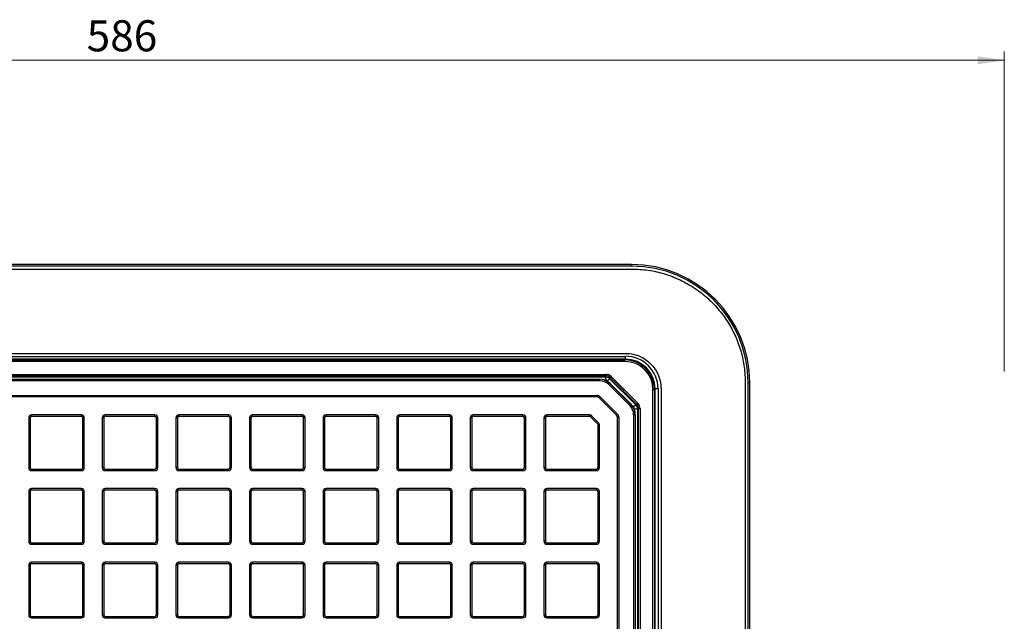
# Model space of a CAD drawing. Units: millimetres. Extents: x 268 to 2261, y 289 to 1510.
# Drawn here: x 634 to 967, y 613 to 816 of the extents above; entities that cross this region are included whole.
import ezdxf

# ---------------------------------------------------------------- set-up
doc = ezdxf.new("R2010")
doc.units = ezdxf.units.MM
doc.header["$LTSCALE"] = 3
doc.styles.add('SLDTEXTSTYLE0', font='TXT', dxfattribs={"width": 0.75})
doc.dimstyles.new('SLDDIMSTYLE2', dxfattribs={"dimtxt": 10.5, "dimasz": 9, "dimexe": 0, "dimexo": 0.0625, "dimgap": 2.625, "dimtad": 1, "dimdec": 0, "dimrnd": 1e-09, "dimzin": 12, "dimdsep": 46, "dimtxsty": 'SLDTEXTSTYLE0', "dimsah": 1, "dimcen": 0.09, "dimadec": 0, "dimazin": 3, "dimtfac": 1, "dimtdec": 0, "dimtofl": 0, "dimtmove": 0, "dimatfit": 3, "dimfxl": 0, "dimfrac": 2, "dimtolj": 1, "dimtzin": 12, "dimarcsym": 0})

# ---------------------------------------------------------------- blocks, each defined once
blk = doc.blocks.new('_D_6')
at = {"color": 5, "linetype": 'Continuous', "lineweight": 18}
for p, q in [((380.63, 697.1), (380.63, 805.22)), ((966.76, 697.1), (966.76, 805.22)), ((966.76, 802.22), (380.63, 802.22))]:
    blk.add_line(p, q, dxfattribs=at)
for points in [[(380.63, 802.22), (389.63, 800.87), (389.63, 803.57)], [(966.76, 802.22), (957.76, 803.57), (957.76, 800.87)]]:
    blk.add_solid(points, dxfattribs=at)
at = {"color": 5, "linetype": 'Continuous', "lineweight": 18, "insert": (656.49, 815.76), "char_height": 10.5, "attachment_point": 1, "style": 'SLDTEXTSTYLE0'}
blk.add_mtext('586', dxfattribs=at)

msp = doc.modelspace()

# ---------------------------------------------------------------- linework, layer by layer
at = {"color": 7, "linetype": 'Continuous', "lineweight": 25}
for p, q in [((840.71, 733.2), (476.7, 733.2)), ((840.71, 732.7), (476.7, 732.7)), ((476.7, 731.7), (840.71, 731.7)), ((478.72, 703.2), (838.69, 703.2)), ((478.72, 702.2), (838.69, 702.2)), ((838.69, 701.2), (478.72, 701.2)), ((478.96, 700.97), (838.45, 700.97)), ((838.45, 700.47), (478.96, 700.47)), ((838.45, 700.97), (838.69, 701.2)), ((838.45, 700.47), (838.45, 700.97)), ((838.69, 701.2), (838.69, 702.2)), ((491.37, 696.1), (832.03, 696.1)), ((832.03, 695.61), (832.03, 696.1)), ((832.03, 695.61), (491.37, 695.61)), ((493.48, 694.46), (829.93, 694.46)), ((829.93, 693.96), (493.48, 693.96)), ((493.58, 694.52), (829.93, 694.52)), ((513.6, 695.24), (831.88, 695.24)), ((829.93, 694.46), (829.93, 694.52)), ((829.93, 694.46), (829.93, 693.96)), ((831.88, 695.24), (832.03, 695.61)), ((831.88, 695.24), (831.88, 694.24)), ((833.3, 694.65), (832.59, 693.95)), ((841.43, 685.11), (832.59, 693.95)), ((833.42, 693.01), (833.07, 692.66)), ((840.14, 685.59), (833.07, 692.66)), ((833.45, 695.02), (833.3, 694.65)), ((833.3, 694.65), (842.14, 685.81)), ((833.47, 693.06), (833.42, 693.01)), ((833.42, 693.01), (840.49, 685.94)), ((833.45, 695.02), (833.8, 695.37)), ((842.5, 685.97), (833.45, 695.02)), ((833.47, 693.06), (840.54, 685.99)), ((833.8, 695.37), (842.86, 686.32)), ((879.19, 693.23), (879.19, 329.21)), ((880.19, 329.21), (880.19, 693.23)), ((880.69, 329.21), (880.69, 693.23)), ((847.95, 331.47), (847.95, 690.97)), ((847.95, 690.97), (848.45, 690.97)), ((848.69, 691.21), (848.45, 690.97)), ((848.45, 690.97), (848.45, 331.47)), ((848.69, 331.24), (848.69, 691.21)), ((849.69, 691.21), (848.69, 691.21)), ((849.69, 691.21), (849.69, 331.24)), ((850.69, 691.21), (850.69, 331.24)), ((494.33, 688.96), (829.08, 688.96)), ((829.08, 688.46), (494.33, 688.46)), ((829.08, 688.96), (829.08, 688.46)), ((829.78, 688.16), (830.14, 688.52)), ((835.65, 682.3), (829.78, 688.16)), ((830.14, 688.52), (836, 682.65)), ((840.49, 685.94), (840.14, 685.59)), ((840.49, 685.94), (840.54, 685.99)), ((842.14, 685.81), (842.5, 685.97)), ((842.5, 685.97), (842.86, 686.32)), ((835.65, 682.3), (836, 682.65)), ((842.14, 685.81), (841.43, 685.11)), ((842.72, 684.4), (841.72, 684.4)), ((843.09, 684.55), (842.72, 684.4)), ((842.72, 684.4), (842.72, 357.78)), ((843.09, 684.55), (843.59, 684.55)), ((843.09, 343.89), (843.09, 684.55)), ((843.59, 684.55), (843.59, 343.89)), ((637.38, 681.4), (636.88, 681.4)), ((636.88, 681.4), (636.88, 664.6)), ((637.38, 681.4), (637.38, 664.6)), ((637.88, 681.9), (637.88, 682.4)), ((654.68, 682.4), (637.88, 682.4)), ((654.68, 681.9), (637.88, 681.9)), ((654.68, 681.9), (654.68, 682.4)), ((655.18, 664.6), (655.18, 681.4)), ((655.68, 681.4), (655.18, 681.4)), ((655.68, 664.6), (655.68, 681.4)), ((662.26, 681.4), (661.76, 681.4)), ((661.76, 681.4), (661.76, 664.6)), ((662.26, 681.4), (662.26, 664.6)), ((662.76, 681.9), (662.76, 682.4)), ((679.56, 682.4), (662.76, 682.4)), ((679.56, 681.9), (662.76, 681.9)), ((679.56, 681.9), (679.56, 682.4)), ((680.06, 664.6), (680.06, 681.4)), ((680.56, 681.4), (680.06, 681.4)), ((680.56, 664.6), (680.56, 681.4)), ((686.65, 681.4), (686.65, 664.6)), ((687.15, 681.4), (686.65, 681.4)), ((687.15, 681.4), (687.15, 664.6)), ((687.65, 681.9), (687.65, 682.4)), ((704.45, 682.4), (687.65, 682.4)), ((704.45, 681.9), (687.65, 681.9)), ((704.45, 681.9), (704.45, 682.4)), ((704.95, 664.6), (704.95, 681.4)), ((705.45, 681.4), (704.95, 681.4)), ((705.45, 664.6), (705.45, 681.4)), ((712.04, 681.4), (711.54, 681.4)), ((711.54, 681.4), (711.54, 664.6)), ((712.04, 681.4), (712.04, 664.6)), ((712.54, 681.9), (712.54, 682.4)), ((729.34, 682.4), (712.54, 682.4)), ((729.34, 681.9), (712.54, 681.9)), ((729.34, 681.9), (729.34, 682.4)), ((729.84, 664.6), (729.84, 681.4)), ((730.34, 681.4), (729.84, 681.4)), ((730.34, 664.6), (730.34, 681.4)), ((736.92, 681.4), (736.42, 681.4)), ((736.42, 681.4), (736.42, 664.6)), ((736.92, 681.4), (736.92, 664.6)), ((737.42, 681.9), (737.42, 682.4)), ((754.22, 682.4), (737.42, 682.4)), ((754.22, 681.9), (737.42, 681.9)), ((754.22, 681.9), (754.22, 682.4)), ((754.72, 664.6), (754.72, 681.4)), ((755.22, 681.4), (754.72, 681.4)), ((755.22, 664.6), (755.22, 681.4)), ((761.81, 681.4), (761.31, 681.4)), ((761.31, 681.4), (761.31, 664.6)), ((761.81, 681.4), (761.81, 664.6)), ((762.31, 681.9), (762.31, 682.4)), ((779.11, 682.4), (762.31, 682.4)), ((779.11, 681.9), (762.31, 681.9)), ((779.11, 681.9), (779.11, 682.4)), ((779.61, 664.6), (779.61, 681.4)), ((780.11, 681.4), (779.61, 681.4)), ((780.11, 664.6), (780.11, 681.4)), ((786.7, 681.4), (786.2, 681.4)), ((786.2, 681.4), (786.2, 664.6)), ((786.7, 681.4), (786.7, 664.6)), ((787.2, 681.9), (787.2, 682.4)), ((804, 682.4), (787.2, 682.4)), ((804, 681.9), (787.2, 681.9)), ((804, 681.9), (804, 682.4)), ((804.5, 664.6), (804.5, 681.4)), ((805, 681.4), (804.5, 681.4)), ((805, 664.6), (805, 681.4)), ((811.08, 681.4), (811.58, 681.4)), ((811.08, 681.4), (811.08, 664.6)), ((811.58, 681.4), (811.58, 664.6)), ((826.53, 682.4), (812.08, 682.4)), ((812.08, 682.4), (812.08, 681.9)), ((826.53, 681.9), (812.08, 681.9)), ((826.53, 682.4), (826.53, 681.9)), ((827.23, 682.11), (826.88, 681.75)), ((829.24, 679.4), (826.88, 681.75)), ((827.23, 682.11), (829.59, 679.75)), ((829.59, 679.75), (829.24, 679.4)), ((835.94, 397.54), (835.94, 681.59)), ((835.94, 681.59), (836.44, 681.59)), ((836.44, 681.59), (836.44, 397.54)), ((841.44, 345.99), (841.44, 682.45)), ((841.94, 682.45), (841.44, 682.45)), ((841.94, 682.45), (841.94, 345.99)), ((842, 682.45), (841.94, 682.45)), ((842, 682.45), (842, 345.99)), ((829.38, 679.04), (829.88, 679.04)), ((829.38, 664.6), (829.38, 679.04)), ((829.88, 664.6), (829.88, 679.04)), ((637.38, 664.6), (636.88, 664.6)), ((637.88, 664.1), (654.68, 664.1)), ((637.88, 663.6), (637.88, 664.1)), ((637.88, 663.6), (654.68, 663.6)), ((654.68, 663.6), (654.68, 664.1)), ((655.68, 664.6), (655.18, 664.6)), ((662.26, 664.6), (661.76, 664.6)), ((662.76, 664.1), (679.56, 664.1)), ((662.76, 663.6), (662.76, 664.1)), ((662.76, 663.6), (679.56, 663.6)), ((679.56, 663.6), (679.56, 664.1)), ((680.56, 664.6), (680.06, 664.6)), ((687.15, 664.6), (686.65, 664.6)), ((687.65, 664.1), (704.45, 664.1)), ((687.65, 663.6), (687.65, 664.1)), ((687.65, 663.6), (704.45, 663.6)), ((704.45, 663.6), (704.45, 664.1)), ((705.45, 664.6), (704.95, 664.6)), ((712.04, 664.6), (711.54, 664.6)), ((712.54, 664.1), (729.34, 664.1)), ((712.54, 663.6), (712.54, 664.1)), ((712.54, 663.6), (729.34, 663.6)), ((729.34, 663.6), (729.34, 664.1)), ((730.34, 664.6), (729.84, 664.6)), ((736.92, 664.6), (736.42, 664.6)), ((737.42, 664.1), (754.22, 664.1)), ((737.42, 663.6), (737.42, 664.1)), ((737.42, 663.6), (754.22, 663.6)), ((754.22, 663.6), (754.22, 664.1)), ((755.22, 664.6), (754.72, 664.6)), ((761.81, 664.6), (761.31, 664.6)), ((762.31, 664.1), (779.11, 664.1)), ((762.31, 663.6), (762.31, 664.1)), ((762.31, 663.6), (779.11, 663.6)), ((779.11, 663.6), (779.11, 664.1)), ((780.11, 664.6), (779.61, 664.6)), ((786.7, 664.6), (786.2, 664.6)), ((787.2, 664.1), (804, 664.1)), ((787.2, 663.6), (787.2, 664.1)), ((787.2, 663.6), (804, 663.6)), ((804, 663.6), (804, 664.1)), ((805, 664.6), (804.5, 664.6)), ((811.58, 664.6), (811.08, 664.6)), ((812.08, 664.1), (828.88, 664.1)), ((812.08, 664.1), (812.08, 663.6)), ((812.08, 663.6), (828.88, 663.6)), ((828.88, 664.1), (828.88, 663.6)), ((829.38, 664.6), (829.88, 664.6)), ((637.38, 656.51), (636.88, 656.51)), ((636.88, 656.51), (636.88, 639.71)), ((637.38, 656.51), (637.38, 639.71)), ((637.88, 657.01), (637.88, 657.51)), ((654.68, 657.51), (637.88, 657.51)), ((654.68, 657.01), (637.88, 657.01)), ((654.68, 657.01), (654.68, 657.51)), ((655.68, 656.51), (655.18, 656.51)), ((655.18, 639.71), (655.18, 656.51)), ((655.68, 639.71), (655.68, 656.51)), ((662.26, 656.51), (661.76, 656.51)), ((661.76, 656.51), (661.76, 639.71)), ((662.26, 656.51), (662.26, 639.71)), ((662.76, 657.01), (662.76, 657.51)), ((679.56, 657.51), (662.76, 657.51)), ((679.56, 657.01), (662.76, 657.01)), ((679.56, 657.01), (679.56, 657.51)), ((680.06, 639.71), (680.06, 656.51)), ((680.56, 656.51), (680.06, 656.51)), ((680.56, 639.71), (680.56, 656.51)), ((687.15, 656.51), (686.65, 656.51)), ((686.65, 656.51), (686.65, 639.71)), ((687.15, 656.51), (687.15, 639.71)), ((687.65, 657.01), (687.65, 657.51)), ((704.45, 657.51), (687.65, 657.51)), ((704.45, 657.01), (687.65, 657.01)), ((704.45, 657.01), (704.45, 657.51)), ((704.95, 639.71), (704.95, 656.51)), ((705.45, 656.51), (704.95, 656.51)), ((705.45, 639.71), (705.45, 656.51)), ((712.04, 656.51), (711.54, 656.51)), ((711.54, 656.51), (711.54, 639.71)), ((712.04, 656.51), (712.04, 639.71)), ((712.54, 657.01), (712.54, 657.51)), ((729.34, 657.51), (712.54, 657.51)), ((729.34, 657.01), (712.54, 657.01)), ((729.34, 657.01), (729.34, 657.51)), ((729.84, 639.71), (729.84, 656.51)), ((730.34, 656.51), (729.84, 656.51)), ((730.34, 639.71), (730.34, 656.51)), ((736.92, 656.51), (736.42, 656.51)), ((736.42, 656.51), (736.42, 639.71)), ((736.92, 656.51), (736.92, 639.71)), ((737.42, 657.01), (737.42, 657.51)), ((754.22, 657.51), (737.42, 657.51)), ((754.22, 657.01), (737.42, 657.01)), ((754.22, 657.01), (754.22, 657.51)), ((755.22, 656.51), (754.72, 656.51)), ((754.72, 639.71), (754.72, 656.51)), ((755.22, 639.71), (755.22, 656.51)), ((761.81, 656.51), (761.31, 656.51)), ((761.31, 656.51), (761.31, 639.71)), ((761.81, 656.51), (761.81, 639.71)), ((762.31, 657.01), (762.31, 657.51)), ((779.11, 657.51), (762.31, 657.51)), ((779.11, 657.01), (762.31, 657.01)), ((779.11, 657.01), (779.11, 657.51)), ((780.11, 656.51), (779.61, 656.51)), ((779.61, 639.71), (779.61, 656.51)), ((780.11, 639.71), (780.11, 656.51)), ((786.7, 656.51), (786.2, 656.51)), ((786.2, 656.51), (786.2, 639.71)), ((786.7, 656.51), (786.7, 639.71)), ((787.2, 657.01), (787.2, 657.51)), ((804, 657.51), (787.2, 657.51)), ((804, 657.01), (787.2, 657.01)), ((804, 657.01), (804, 657.51)), ((804.5, 639.71), (804.5, 656.51)), ((805, 656.51), (804.5, 656.51)), ((805, 639.71), (805, 656.51)), ((811.58, 656.51), (811.08, 656.51)), ((811.08, 656.51), (811.08, 639.71)), ((811.58, 656.51), (811.58, 639.71)), ((812.08, 657.01), (812.08, 657.51)), ((828.88, 657.51), (812.08, 657.51)), ((828.88, 657.01), (812.08, 657.01)), ((828.88, 657.01), (828.88, 657.51)), ((829.38, 639.71), (829.38, 656.51)), ((829.88, 656.51), (829.38, 656.51)), ((829.88, 639.71), (829.88, 656.51)), ((637.38, 639.71), (636.88, 639.71)), ((655.68, 639.71), (655.18, 639.71)), ((662.26, 639.71), (661.76, 639.71)), ((680.56, 639.71), (680.06, 639.71)), ((687.15, 639.71), (686.65, 639.71)), ((705.45, 639.71), (704.95, 639.71)), ((712.04, 639.71), (711.54, 639.71)), ((730.34, 639.71), (729.84, 639.71)), ((736.92, 639.71), (736.42, 639.71)), ((755.22, 639.71), (754.72, 639.71)), ((761.81, 639.71), (761.31, 639.71)), ((780.11, 639.71), (779.61, 639.71)), ((786.7, 639.71), (786.2, 639.71)), ((805, 639.71), (804.5, 639.71)), ((811.58, 639.71), (811.08, 639.71)), ((829.88, 639.71), (829.38, 639.71)), ((637.88, 639.21), (654.68, 639.21)), ((637.88, 638.71), (637.88, 639.21)), ((637.88, 638.71), (654.68, 638.71)), ((654.68, 638.71), (654.68, 639.21)), ((662.76, 639.21), (679.56, 639.21)), ((662.76, 638.71), (662.76, 639.21)), ((662.76, 638.71), (679.56, 638.71)), ((679.56, 638.71), (679.56, 639.21)), ((687.65, 639.21), (704.45, 639.21)), ((687.65, 638.71), (687.65, 639.21)), ((687.65, 638.71), (704.45, 638.71)), ((704.45, 638.71), (704.45, 639.21)), ((712.54, 639.21), (729.34, 639.21)), ((712.54, 638.71), (712.54, 639.21)), ((712.54, 638.71), (729.34, 638.71)), ((729.34, 638.71), (729.34, 639.21)), ((737.42, 639.21), (754.22, 639.21)), ((737.42, 638.71), (737.42, 639.21)), ((737.42, 638.71), (754.22, 638.71)), ((754.22, 638.71), (754.22, 639.21)), ((762.31, 639.21), (779.11, 639.21)), ((762.31, 638.71), (762.31, 639.21)), ((762.31, 638.71), (779.11, 638.71)), ((779.11, 638.71), (779.11, 639.21)), ((787.2, 639.21), (804, 639.21)), ((787.2, 638.71), (787.2, 639.21)), ((787.2, 638.71), (804, 638.71)), ((804, 638.71), (804, 639.21)), ((812.08, 639.21), (828.88, 639.21)), ((812.08, 638.71), (812.08, 639.21)), ((812.08, 638.71), (828.88, 638.71)), ((828.88, 638.71), (828.88, 639.21)), ((637.88, 632.13), (637.88, 632.63)), ((654.68, 632.63), (637.88, 632.63)), ((654.68, 632.13), (654.68, 632.63)), ((662.76, 632.13), (662.76, 632.63)), ((679.56, 632.63), (662.76, 632.63)), ((679.56, 632.13), (679.56, 632.63)), ((687.65, 632.13), (687.65, 632.63)), ((704.45, 632.63), (687.65, 632.63)), ((704.45, 632.13), (704.45, 632.63)), ((712.54, 632.13), (712.54, 632.63)), ((729.34, 632.63), (712.54, 632.63)), ((729.34, 632.13), (729.34, 632.63)), ((737.42, 632.13), (737.42, 632.63)), ((754.22, 632.63), (737.42, 632.63)), ((754.22, 632.13), (754.22, 632.63)), ((762.31, 632.13), (762.31, 632.63)), ((779.11, 632.63), (762.31, 632.63)), ((779.11, 632.13), (779.11, 632.63)), ((787.2, 632.13), (787.2, 632.63)), ((804, 632.63), (787.2, 632.63)), ((804, 632.13), (804, 632.63)), ((812.08, 632.13), (812.08, 632.63)), ((828.88, 632.63), (812.08, 632.63)), ((828.88, 632.13), (828.88, 632.63)), ((637.38, 631.63), (636.88, 631.63)), ((636.88, 631.63), (636.88, 614.83)), ((637.38, 631.63), (637.38, 614.83)), ((654.68, 632.13), (637.88, 632.13)), ((655.18, 614.83), (655.18, 631.63)), ((655.68, 631.63), (655.18, 631.63)), ((655.68, 614.83), (655.68, 631.63)), ((662.26, 631.63), (661.76, 631.63)), ((661.76, 631.63), (661.76, 614.83)), ((662.26, 631.63), (662.26, 614.83)), ((679.56, 632.13), (662.76, 632.13)), ((680.06, 614.83), (680.06, 631.63)), ((680.56, 631.63), (680.06, 631.63)), ((680.56, 614.83), (680.56, 631.63)), ((687.15, 631.63), (686.65, 631.63)), ((686.65, 631.63), (686.65, 614.83)), ((687.15, 631.63), (687.15, 614.83)), ((704.45, 632.13), (687.65, 632.13)), ((705.45, 631.63), (704.95, 631.63)), ((704.95, 614.83), (704.95, 631.63)), ((705.45, 614.83), (705.45, 631.63)), ((711.54, 631.63), (711.54, 614.83)), ((712.04, 631.63), (711.54, 631.63)), ((712.04, 631.63), (712.04, 614.83)), ((729.34, 632.13), (712.54, 632.13)), ((729.84, 614.83), (729.84, 631.63)), ((730.34, 631.63), (729.84, 631.63)), ((730.34, 614.83), (730.34, 631.63)), ((736.92, 631.63), (736.42, 631.63)), ((736.42, 631.63), (736.42, 614.83)), ((736.92, 631.63), (736.92, 614.83)), ((754.22, 632.13), (737.42, 632.13)), ((754.72, 614.83), (754.72, 631.63)), ((755.22, 631.63), (754.72, 631.63)), ((755.22, 614.83), (755.22, 631.63)), ((761.31, 631.63), (761.31, 614.83)), ((761.81, 631.63), (761.31, 631.63)), ((761.81, 631.63), (761.81, 614.83)), ((779.11, 632.13), (762.31, 632.13)), ((780.11, 631.63), (779.61, 631.63)), ((779.61, 614.83), (779.61, 631.63)), ((780.11, 614.83), (780.11, 631.63)), ((786.2, 631.63), (786.2, 614.83)), ((786.7, 631.63), (786.2, 631.63)), ((786.7, 631.63), (786.7, 614.83)), ((804, 632.13), (787.2, 632.13)), ((805, 631.63), (804.5, 631.63)), ((804.5, 614.83), (804.5, 631.63)), ((805, 614.83), (805, 631.63)), ((811.58, 631.63), (811.08, 631.63)), ((811.08, 631.63), (811.08, 614.83)), ((811.58, 631.63), (811.58, 614.83)), ((828.88, 632.13), (812.08, 632.13)), ((829.88, 631.63), (829.38, 631.63)), ((829.38, 614.83), (829.38, 631.63)), ((829.88, 614.83), (829.88, 631.63)), ((637.38, 614.83), (636.88, 614.83)), ((637.88, 614.33), (654.68, 614.33)), ((637.88, 613.83), (637.88, 614.33)), ((637.88, 613.83), (654.68, 613.83)), ((654.68, 613.83), (654.68, 614.33)), ((655.68, 614.83), (655.18, 614.83)), ((662.26, 614.83), (661.76, 614.83)), ((662.76, 614.33), (679.56, 614.33)), ((662.76, 613.83), (662.76, 614.33)), ((662.76, 613.83), (679.56, 613.83)), ((679.56, 613.83), (679.56, 614.33)), ((680.56, 614.83), (680.06, 614.83)), ((687.15, 614.83), (686.65, 614.83)), ((687.65, 614.33), (704.45, 614.33)), ((687.65, 613.83), (687.65, 614.33)), ((687.65, 613.83), (704.45, 613.83)), ((704.45, 613.83), (704.45, 614.33)), ((705.45, 614.83), (704.95, 614.83)), ((712.04, 614.83), (711.54, 614.83)), ((712.54, 614.33), (729.34, 614.33)), ((712.54, 613.83), (712.54, 614.33)), ((712.54, 613.83), (729.34, 613.83)), ((729.34, 613.83), (729.34, 614.33)), ((730.34, 614.83), (729.84, 614.83)), ((736.92, 614.83), (736.42, 614.83)), ((737.42, 614.33), (754.22, 614.33)), ((737.42, 613.83), (737.42, 614.33)), ((737.42, 613.83), (754.22, 613.83)), ((754.22, 613.83), (754.22, 614.33)), ((755.22, 614.83), (754.72, 614.83)), ((761.81, 614.83), (761.31, 614.83)), ((762.31, 614.33), (779.11, 614.33)), ((762.31, 613.83), (762.31, 614.33)), ((762.31, 613.83), (779.11, 613.83)), ((779.11, 613.83), (779.11, 614.33)), ((780.11, 614.83), (779.61, 614.83)), ((786.7, 614.83), (786.2, 614.83)), ((787.2, 614.33), (804, 614.33)), ((787.2, 613.83), (787.2, 614.33)), ((787.2, 613.83), (804, 613.83)), ((804, 613.83), (804, 614.33)), ((805, 614.83), (804.5, 614.83)), ((811.58, 614.83), (811.08, 614.83)), ((812.08, 614.33), (828.88, 614.33)), ((812.08, 613.83), (812.08, 614.33)), ((812.08, 613.83), (828.88, 613.83)), ((828.88, 613.83), (828.88, 614.33)), ((829.88, 614.83), (829.38, 614.83))]:
    msp.add_line(p, q, dxfattribs=at)
at = {"color": 8, "linetype": 'Continuous', "lineweight": 25}
for p, q in [((840.71, 733.2), (840.71, 732.7)), ((831.88, 694.24), (831.59, 694.24)), ((880.69, 693.23), (880.19, 693.23)), ((841.72, 684.11), (841.72, 684.4))]:
    msp.add_line(p, q, dxfattribs=at)
at = {"color": 7, "linetype": 'Continuous', "lineweight": 25}
for centre, radius, start, end in [((829.93, 689.52), 5, 45, 90), ((829.93, 689.52), 4.93, 45, 90), ((829.93, 689.52), 4.43, 45, 90), ((831.88, 693.24), 2, 45.0036, 89.9964), ((829.08, 687.46), 1.5, 45, 90), ((829.08, 687.46), 1, 45, 90), ((837, 682.45), 4.93, 0, 45), ((837, 682.45), 5, 0, 45), ((834.94, 681.59), 1.5, 0, 45), ((837, 682.45), 4.43, 0, 45), ((840.72, 684.4), 2, 0.0036, 44.9964), ((637.88, 681.4), 1, 90, 180), ((637.88, 681.4), 0.5, 90, 180), ((654.68, 681.4), 1, 0, 90), ((654.68, 681.4), 0.5, 0, 90), ((662.76, 681.4), 1, 90, 180), ((662.76, 681.4), 0.5, 90, 180), ((679.56, 681.4), 1, 0, 90), ((679.56, 681.4), 0.5, 0, 90), ((687.65, 681.4), 1, 90, 180), ((687.65, 681.4), 0.5, 90, 180), ((704.45, 681.4), 1, 0, 90), ((704.45, 681.4), 0.5, 0, 90), ((712.54, 681.4), 1, 90, 180), ((712.54, 681.4), 0.5, 90, 180), ((729.34, 681.4), 1, 0, 90), ((729.34, 681.4), 0.5, 0, 90), ((737.42, 681.4), 1, 90, 180), ((737.42, 681.4), 0.5, 90, 180), ((754.22, 681.4), 1, 0, 90), ((754.22, 681.4), 0.5, 0, 90), ((762.31, 681.4), 1, 90, 180), ((762.31, 681.4), 0.5, 90, 180), ((779.11, 681.4), 1, 0, 90), ((779.11, 681.4), 0.5, 0, 90), ((787.2, 681.4), 1, 90, 180), ((787.2, 681.4), 0.5, 90, 180), ((804, 681.4), 1, 0, 90), ((804, 681.4), 0.5, 0, 90), ((812.08, 681.4), 1, 90, 180), ((812.08, 681.4), 0.5, 90, 180), ((826.53, 681.4), 1, 45, 90), ((826.53, 681.4), 0.5, 45, 90), ((828.88, 679.04), 0.5, 0, 45), ((828.88, 679.04), 1, 0, 45), ((834.94, 681.59), 1, 360, 45), ((637.88, 664.6), 1, 180, 270), ((637.88, 664.6), 0.5, 180, 270), ((654.68, 664.6), 0.5, 270, 0), ((654.68, 664.6), 1, 270, 0), ((662.76, 664.6), 1, 180, 270), ((662.76, 664.6), 0.5, 180, 270), ((679.56, 664.6), 0.5, 270, 0), ((679.56, 664.6), 1, 270, 0), ((687.65, 664.6), 1, 180, 270), ((687.65, 664.6), 0.5, 180, 270), ((704.45, 664.6), 0.5, 270, 0), ((704.45, 664.6), 1, 270, 0), ((712.54, 664.6), 1, 180, 270), ((712.54, 664.6), 0.5, 180, 270), ((729.34, 664.6), 0.5, 270, 0), ((729.34, 664.6), 1, 270, 0), ((737.42, 664.6), 1, 180, 270), ((737.42, 664.6), 0.5, 180, 270), ((754.22, 664.6), 0.5, 270, 0), ((754.22, 664.6), 1, 270, 0), ((762.31, 664.6), 1, 180, 270), ((762.31, 664.6), 0.5, 180, 270), ((779.11, 664.6), 0.5, 270, 0), ((779.11, 664.6), 1, 270, 0), ((787.2, 664.6), 1, 180, 270), ((787.2, 664.6), 0.5, 180, 270), ((804, 664.6), 0.5, 270, 0), ((804, 664.6), 1, 270, 0), ((812.08, 664.6), 1, 180, 270), ((812.08, 664.6), 0.5, 180, 270), ((828.88, 664.6), 0.5, 270, 0), ((828.88, 664.6), 1, 270, 0), ((637.88, 656.51), 1, 90, 180), ((637.88, 656.51), 0.5, 90, 180), ((654.68, 656.51), 1, 0, 90), ((654.68, 656.51), 0.5, 0, 90), ((662.76, 656.51), 1, 90, 180), ((662.76, 656.51), 0.5, 90, 180), ((679.56, 656.51), 1, 0, 90), ((679.56, 656.51), 0.5, 0, 90), ((687.65, 656.51), 1, 90, 180), ((687.65, 656.51), 0.5, 90, 180), ((704.45, 656.51), 1, 0, 90), ((704.45, 656.51), 0.5, 0, 90), ((712.54, 656.51), 1, 90, 180), ((712.54, 656.51), 0.5, 90, 180), ((729.34, 656.51), 1, 0, 90), ((729.34, 656.51), 0.5, 0, 90), ((737.42, 656.51), 1, 90, 180), ((737.42, 656.51), 0.5, 90, 180), ((754.22, 656.51), 1, 0, 90), ((754.22, 656.51), 0.5, 0, 90), ((762.31, 656.51), 1, 90, 180), ((762.31, 656.51), 0.5, 90, 180), ((779.11, 656.51), 1, 0, 90), ((779.11, 656.51), 0.5, 0, 90), ((787.2, 656.51), 1, 90, 180), ((787.2, 656.51), 0.5, 90, 180), ((804, 656.51), 1, 0, 90), ((804, 656.51), 0.5, 0, 90), ((812.08, 656.51), 1, 90, 180), ((812.08, 656.51), 0.5, 90, 180), ((828.88, 656.51), 1, 0, 90), ((828.88, 656.51), 0.5, 0, 90), ((637.88, 639.71), 1, 180, 270), ((637.88, 639.71), 0.5, 180, 270), ((654.68, 639.71), 0.5, 270, 0), ((654.68, 639.71), 1, 270, 0), ((662.76, 639.71), 1, 180, 270), ((662.76, 639.71), 0.5, 180, 270), ((679.56, 639.71), 0.5, 270, 0), ((679.56, 639.71), 1, 270, 0), ((687.65, 639.71), 1, 180, 270), ((687.65, 639.71), 0.5, 180, 270), ((704.45, 639.71), 0.5, 270, 0), ((704.45, 639.71), 1, 270, 0), ((712.54, 639.71), 1, 180, 270), ((712.54, 639.71), 0.5, 180, 270), ((729.34, 639.71), 0.5, 270, 0), ((729.34, 639.71), 1, 270, 0), ((737.42, 639.71), 1, 180, 270), ((737.42, 639.71), 0.5, 180, 270), ((754.22, 639.71), 0.5, 270, 0), ((754.22, 639.71), 1, 270, 0), ((762.31, 639.71), 1, 180, 270), ((762.31, 639.71), 0.5, 180, 270), ((779.11, 639.71), 0.5, 270, 0), ((779.11, 639.71), 1, 270, 0), ((787.2, 639.71), 1, 180, 270), ((787.2, 639.71), 0.5, 180, 270), ((804, 639.71), 0.5, 270, 0), ((804, 639.71), 1, 270, 0), ((812.08, 639.71), 1, 180, 270), ((812.08, 639.71), 0.5, 180, 270), ((828.88, 639.71), 0.5, 270, 0), ((828.88, 639.71), 1, 270, 0), ((637.88, 631.63), 1, 90, 180), ((654.68, 631.63), 1, 0, 90), ((662.76, 631.63), 1, 90, 180), ((679.56, 631.63), 1, 0, 90), ((687.65, 631.63), 1, 90, 180), ((704.45, 631.63), 1, 0, 90), ((712.54, 631.63), 1, 90, 180), ((729.34, 631.63), 1, 0, 90), ((737.42, 631.63), 1, 90, 180), ((754.22, 631.63), 1, 0, 90), ((762.31, 631.63), 1, 90, 180), ((779.11, 631.63), 1, 0, 90), ((787.2, 631.63), 1, 90, 180), ((804, 631.63), 1, 0, 90), ((812.08, 631.63), 1, 90, 180), ((828.88, 631.63), 1, 0, 90), ((637.88, 631.63), 0.5, 90, 180), ((654.68, 631.63), 0.5, 0, 90), ((662.76, 631.63), 0.5, 90, 180), ((679.56, 631.63), 0.5, 0, 90), ((687.65, 631.63), 0.5, 90, 180), ((704.45, 631.63), 0.5, 0, 90), ((712.54, 631.63), 0.5, 90, 180), ((729.34, 631.63), 0.5, 0, 90), ((737.42, 631.63), 0.5, 90, 180), ((754.22, 631.63), 0.5, 0, 90), ((762.31, 631.63), 0.5, 90, 180), ((779.11, 631.63), 0.5, 0, 90), ((787.2, 631.63), 0.5, 90, 180), ((804, 631.63), 0.5, 0, 90), ((812.08, 631.63), 0.5, 90, 180), ((828.88, 631.63), 0.5, 0, 90), ((637.88, 614.83), 1, 180, 270), ((637.88, 614.83), 0.5, 180, 270), ((654.68, 614.83), 0.5, 270, 0), ((654.68, 614.83), 1, 270, 0), ((662.76, 614.83), 1, 180, 270), ((662.76, 614.83), 0.5, 180, 270), ((679.56, 614.83), 0.5, 270, 0), ((679.56, 614.83), 1, 270, 0), ((687.65, 614.83), 1, 180, 270), ((687.65, 614.83), 0.5, 180, 270), ((704.45, 614.83), 0.5, 270, 0), ((704.45, 614.83), 1, 270, 0), ((712.54, 614.83), 1, 180, 270), ((712.54, 614.83), 0.5, 180, 270), ((729.34, 614.83), 0.5, 270, 0), ((729.34, 614.83), 1, 270, 0), ((737.42, 614.83), 1, 180, 270), ((737.42, 614.83), 0.5, 180, 270), ((754.22, 614.83), 0.5, 270, 0), ((754.22, 614.83), 1, 270, 0), ((762.31, 614.83), 1, 180, 270), ((762.31, 614.83), 0.5, 180, 270), ((779.11, 614.83), 0.5, 270, 0), ((779.11, 614.83), 1, 270, 0), ((787.2, 614.83), 1, 180, 270), ((787.2, 614.83), 0.5, 180, 270), ((804, 614.83), 0.5, 270, 0), ((804, 614.83), 1, 270, 0), ((812.08, 614.83), 1, 180, 270), ((812.08, 614.83), 0.5, 180, 270), ((828.88, 614.83), 0.5, 270, 0), ((828.88, 614.83), 1, 270, 0)]:
    msp.add_arc(centre, radius, start, end, dxfattribs=at)
for centre, major_axis, ratio, start_param, end_param in [((840.66, 693.18), (28.32, 28.32), 0.998813, 5.498396, 7.067974), ((840.66, 693.18), (27.96, 27.96), 0.998783, 5.498396, 7.067974), ((838.45, 690.97), (7.07, 7.07), 0.999726, 5.497939, 7.068431), ((838.45, 690.97), (-6.72, -6.72), 0.999695, 2.356347, 3.926839), ((838.68, 691.2), (-7.78, -7.78), 0.999695, 2.356347, 3.926839), ((838.68, 691.2), (7.07, 7.07), 0.999635, 5.497939, 7.068431), ((832.03, 693.6), (-0.96, -2.31), 0.999822, 2.748957, 3.534229), ((831.88, 693.24), (-0.383, -0.924), 0.999822, 2.748957, 3.534229), ((832.03, 693.6), (0.77, 1.85), 0.999732, 5.890549, 6.675821), ((841.09, 684.55), (1.85, 0.77), 0.999732, 5.890549, 6.675821), ((841.09, 684.55), (2.31, 0.96), 0.999822, 5.890549, 6.675821), ((840.72, 684.4), (0.924, 0.383), 0.999822, 5.890549, 6.675821)]:
    msp.add_ellipse(centre, major_axis=major_axis, ratio=ratio, start_param=start_param, end_param=end_param, dxfattribs=at)
for points, knots in [([(840.71, 731.7), (842.6, 731.62), (846.38, 731.46), (851.9, 730.17), (857.19, 728.15), (862.11, 725.38), (866.57, 721.91), (870.41, 717.9), (873.57, 713.49), (876.05, 708.77), (877.84, 703.76), (878.97, 698.54), (879.12, 695), (879.19, 693.23)], [0, 0, 0, 0, 0.093725, 0.187477, 0.280401, 0.37393, 0.467037, 0.560232, 0.64838, 0.735992, 0.824318, 0.911973, 1, 1, 1, 1]), ([(838.69, 703.2), (839.57, 703.15), (841.33, 703.03), (843.85, 702.14), (846.11, 700.76), (848.04, 698.88), (849.53, 696.58), (850.5, 693.97), (850.63, 692.12), (850.69, 691.21)], [0, 0, 0, 0, 0.140651, 0.280435, 0.420649, 0.560302, 0.706796, 0.853622, 1, 1, 1, 1])]:
    msp.add_open_spline(points, degree=3, knots=knots, dxfattribs=at)

# ---------------------------------------------------------------- dimensions: what is measured, and where the dimension line sits
at = {"color": 5, "linetype": 'Continuous', "lineweight": 18}
dim = msp.add_linear_dim(base=(380.63, 802.22), p1=(966.76, 694.1), p2=(380.63, 694.1), dimstyle='SLDDIMSTYLE2', dxfattribs=at)
dim.commit()
dim.dimension.update_dxf_attribs({"geometry": '_D_6', "text_midpoint": (668.12, 802.22), "dimtype": 160})

doc.saveas('drawing.dxf')
